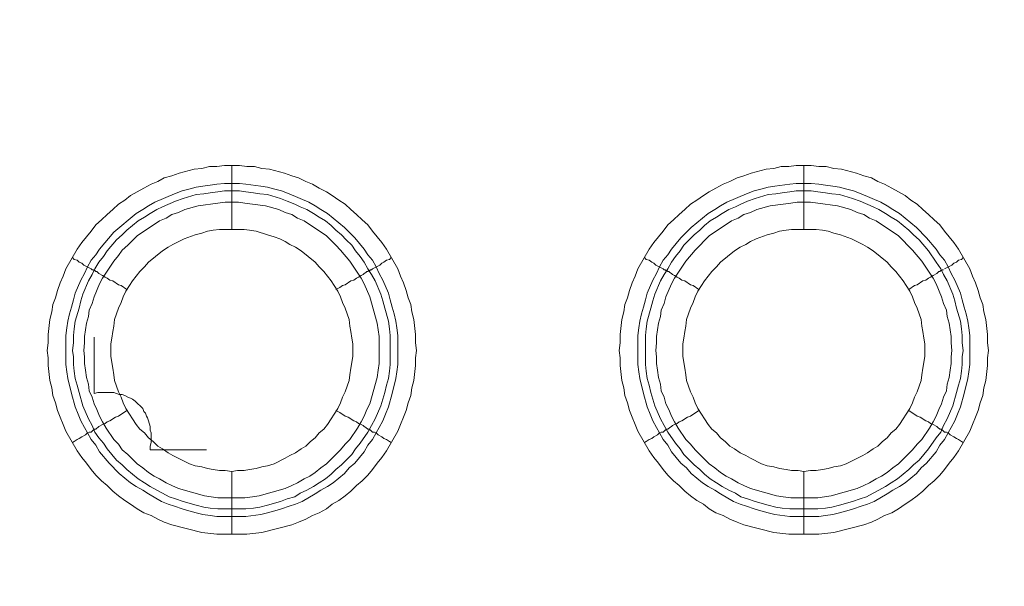
# Model space of a CAD drawing. Units: millimetres. Extents: x 1865 to 5909, y 3372 to 8474.
# Drawn here: x 4907 to 4985, y 7359 to 7403 of the extents above; entities that cross this region are included whole.
import ezdxf

# ---------------------------------------------------------------- set-up
doc = ezdxf.new("R2010")
doc.units = ezdxf.units.MM
doc.header["$LTSCALE"] = 0.5
doc.layers.get('0').update_dxf_attribs({"lineweight": 0})

msp = doc.modelspace()

# ---------------------------------------------------------------- linework, layer by layer
at = {"ltscale": 0.2}
for p, q in [((4923.942, 7386.642), (4923.942, 7391.654)), ((4968.902, 7386.642), (4968.902, 7391.654)), ((4923.942, 7367.626), (4923.942, 7362.688)), ((4968.902, 7367.626), (4968.902, 7362.688)), ((4922.836, 7364.678), (4925.047, 7364.678)), ((4967.796, 7364.678), (4970.007, 7364.678))]:
    msp.add_line(p, q, dxfattribs=at)
at = {"ltscale": 0.2, "extrusion": (9.00927e-32, -2.22045e-16, -1)}
msp.add_lwpolyline([(-5148.778, 7795.176, -1), (-5148.778, 6469.176)], format="xyb", dxfattribs=at)
at = {"ltscale": 0.2, "flags": 128}
for points in [[(4925.121, 7362.688), (4922.762, 7362.688), (4921.583, 7362.835), (4919.224, 7363.425), (4918.635, 7363.646), (4918.119, 7363.867), (4917.603, 7364.162), (4917.013, 7364.383), (4916.497, 7364.678), (4915.981, 7365.046), (4915.539, 7365.341), (4915.023, 7365.71), (4914.581, 7366.078), (4914.139, 7366.52), (4913.697, 7366.889), (4913.254, 7367.331), (4912.886, 7367.773), (4912.517, 7368.289), (4912.149, 7368.731), (4911.78, 7369.247), (4910.896, 7370.795), (4910.675, 7371.311), (4910.454, 7371.901), (4910.232, 7372.417), (4910.085, 7373.006), (4909.864, 7373.596), (4909.79, 7374.186), (4909.643, 7374.775), (4909.495, 7375.954), (4909.495, 7376.544), (4909.422, 7377.134), (4909.495, 7377.723), (4909.495, 7378.387), (4909.643, 7379.566), (4909.79, 7380.156), (4909.864, 7380.745), (4910.085, 7381.261), (4910.232, 7381.851), (4910.454, 7382.441), (4910.675, 7382.956), (4910.896, 7383.546), (4911.78, 7385.094), (4912.149, 7385.61), (4912.886, 7386.494), (4913.254, 7387.01), (4913.697, 7387.379), (4914.139, 7387.821), (4914.581, 7388.19), (4915.023, 7388.632), (4915.539, 7388.927), (4915.981, 7389.295), (4917.013, 7389.885), (4917.603, 7390.18), (4918.119, 7390.401), (4918.635, 7390.695), (4919.224, 7390.843), (4919.814, 7391.064), (4920.993, 7391.359), (4921.583, 7391.433), (4922.173, 7391.58), (4922.762, 7391.58), (4923.352, 7391.654), (4924.531, 7391.654)], [(4924.531, 7391.654), (4925.121, 7391.58), (4925.711, 7391.58), (4926.3, 7391.433), (4926.89, 7391.359), (4928.069, 7391.064), (4928.659, 7390.843), (4929.175, 7390.695), (4929.764, 7390.401), (4930.28, 7390.18), (4930.796, 7389.885), (4931.386, 7389.59), (4931.828, 7389.295), (4932.344, 7388.927), (4932.86, 7388.632), (4933.302, 7388.19), (4933.744, 7387.821), (4934.187, 7387.379), (4934.629, 7387.01), (4934.997, 7386.494), (4935.734, 7385.61), (4936.103, 7385.094), (4936.987, 7383.546), (4937.208, 7382.956), (4937.43, 7382.441), (4937.651, 7381.851), (4937.798, 7381.261), (4938.019, 7380.745), (4938.093, 7380.156), (4938.24, 7379.566), (4938.388, 7378.387), (4938.388, 7377.723), (4938.461, 7377.134), (4938.388, 7376.544), (4938.388, 7375.954), (4938.24, 7374.775), (4938.093, 7374.186), (4938.019, 7373.596), (4937.798, 7373.006), (4937.651, 7372.417), (4937.43, 7371.901), (4937.208, 7371.311), (4936.987, 7370.795), (4936.103, 7369.247), (4935.734, 7368.731), (4935.366, 7368.289), (4934.997, 7367.773), (4934.629, 7367.331), (4934.187, 7366.889), (4933.744, 7366.52), (4933.302, 7366.078), (4932.86, 7365.71), (4932.344, 7365.341), (4931.828, 7365.046), (4931.386, 7364.678), (4930.796, 7364.383), (4930.28, 7364.162), (4929.764, 7363.867), (4929.175, 7363.646), (4928.659, 7363.425), (4926.3, 7362.835), (4925.121, 7362.688)], [(4970.081, 7362.688), (4967.722, 7362.688), (4966.543, 7362.835), (4964.184, 7363.425), (4963.669, 7363.646), (4963.079, 7363.867), (4962.563, 7364.162), (4961.973, 7364.383), (4961.457, 7364.678), (4961.015, 7365.046), (4960.499, 7365.341), (4959.983, 7365.71), (4959.541, 7366.078), (4959.099, 7366.52), (4958.657, 7366.889), (4958.214, 7367.331), (4957.846, 7367.773), (4957.477, 7368.289), (4957.109, 7368.731), (4956.74, 7369.247), (4955.856, 7370.795), (4955.635, 7371.311), (4955.414, 7371.901), (4955.192, 7372.417), (4955.045, 7373.006), (4954.824, 7373.596), (4954.75, 7374.186), (4954.603, 7374.775), (4954.455, 7375.954), (4954.455, 7376.544), (4954.382, 7377.134), (4954.455, 7377.723), (4954.455, 7378.387), (4954.603, 7379.566), (4954.75, 7380.156), (4954.824, 7380.745), (4955.045, 7381.261), (4955.192, 7381.851), (4955.414, 7382.441), (4955.635, 7382.956), (4955.856, 7383.546), (4956.74, 7385.094), (4957.109, 7385.61), (4957.846, 7386.494), (4958.214, 7387.01), (4958.657, 7387.379), (4959.099, 7387.821), (4959.541, 7388.19), (4959.983, 7388.632), (4960.499, 7388.927), (4961.015, 7389.295), (4961.457, 7389.59), (4961.973, 7389.885), (4962.563, 7390.18), (4963.079, 7390.401), (4963.669, 7390.695), (4964.184, 7390.843), (4964.774, 7391.064), (4965.953, 7391.359), (4966.543, 7391.433), (4967.133, 7391.58), (4967.722, 7391.58), (4968.312, 7391.654), (4969.491, 7391.654)], [(4969.491, 7391.654), (4970.081, 7391.58), (4970.67, 7391.58), (4971.26, 7391.433), (4971.85, 7391.359), (4973.029, 7391.064), (4973.619, 7390.843), (4974.208, 7390.695), (4974.724, 7390.401), (4975.24, 7390.18), (4975.83, 7389.885), (4976.862, 7389.295), (4977.304, 7388.927), (4977.82, 7388.632), (4978.262, 7388.19), (4978.704, 7387.821), (4979.147, 7387.379), (4979.589, 7387.01), (4979.957, 7386.494), (4980.694, 7385.61), (4981.063, 7385.094), (4981.947, 7383.546), (4982.168, 7382.956), (4982.39, 7382.441), (4982.611, 7381.851), (4982.758, 7381.261), (4982.979, 7380.745), (4983.053, 7380.156), (4983.2, 7379.566), (4983.348, 7378.387), (4983.348, 7377.723), (4983.421, 7377.134), (4983.348, 7376.544), (4983.348, 7375.954), (4983.2, 7374.775), (4983.053, 7374.186), (4982.979, 7373.596), (4982.758, 7373.006), (4982.611, 7372.417), (4982.39, 7371.901), (4982.168, 7371.311), (4981.947, 7370.795), (4981.063, 7369.247), (4980.694, 7368.731), (4980.326, 7368.289), (4979.957, 7367.773), (4979.589, 7367.331), (4979.147, 7366.889), (4978.704, 7366.52), (4978.262, 7366.078), (4977.82, 7365.71), (4977.304, 7365.341), (4976.862, 7365.046), (4976.346, 7364.678), (4975.83, 7364.383), (4975.24, 7364.162), (4974.724, 7363.867), (4974.208, 7363.646), (4973.619, 7363.425), (4971.26, 7362.835), (4970.081, 7362.688)], [(4924.531, 7390.253), (4925.047, 7390.18), (4926.226, 7390.032), (4926.742, 7389.958), (4927.332, 7389.811), (4927.848, 7389.664), (4928.438, 7389.442), (4929.985, 7388.779), (4930.501, 7388.484), (4930.944, 7388.19), (4931.459, 7387.895), (4932.786, 7386.789), (4933.597, 7385.978), (4934.334, 7385.094), (4934.629, 7384.652), (4934.997, 7384.209), (4935.292, 7383.694), (4935.513, 7383.178), (4935.808, 7382.662), (4936.25, 7381.63), (4936.398, 7381.114), (4936.545, 7380.524), (4936.693, 7380.008), (4936.84, 7379.419), (4936.914, 7378.903), (4936.987, 7378.313), (4936.987, 7376.028), (4936.914, 7375.439), (4936.84, 7374.923), (4936.545, 7373.743), (4936.25, 7372.711), (4936.029, 7372.122), (4935.808, 7371.606), (4935.513, 7371.09), (4935.292, 7370.648), (4934.997, 7370.132), (4934.629, 7369.69), (4934.334, 7369.174), (4933.597, 7368.289), (4933.155, 7367.921), (4932.786, 7367.478), (4931.902, 7366.741), (4931.459, 7366.447), (4930.944, 7366.152), (4930.501, 7365.857), (4929.469, 7365.267), (4928.954, 7365.046), (4928.438, 7364.899), (4927.848, 7364.678), (4927.332, 7364.53), (4926.742, 7364.383), (4926.226, 7364.235), (4925.047, 7364.088), (4922.762, 7364.088), (4922.246, 7364.162), (4921.657, 7364.235), (4921.141, 7364.383), (4920.551, 7364.53), (4920.035, 7364.678), (4919.446, 7364.899), (4918.93, 7365.046), (4918.414, 7365.267), (4917.382, 7365.857), (4916.94, 7366.152), (4916.424, 7366.447), (4915.981, 7366.741), (4915.097, 7367.478), (4914.286, 7368.289), (4913.549, 7369.174), (4913.254, 7369.69), (4912.886, 7370.132), (4912.591, 7370.648), (4912.37, 7371.09), (4912.075, 7371.606), (4911.854, 7372.122), (4911.633, 7372.711), (4911.338, 7373.743), (4911.043, 7374.923), (4910.97, 7375.439), (4910.896, 7376.028), (4910.896, 7378.313), (4910.97, 7378.903), (4911.043, 7379.419), (4911.191, 7380.008), (4911.338, 7380.524), (4911.485, 7381.114), (4911.633, 7381.63), (4912.075, 7382.662), (4912.37, 7383.178), (4912.591, 7383.694), (4912.886, 7384.209), (4913.254, 7384.652), (4913.549, 7385.094), (4914.655, 7386.421), (4916.424, 7387.895), (4916.94, 7388.19), (4917.382, 7388.484), (4917.898, 7388.779), (4919.446, 7389.442), (4920.035, 7389.664), (4920.551, 7389.811), (4921.141, 7389.958), (4921.657, 7390.032), (4922.246, 7390.106), (4922.762, 7390.18), (4923.352, 7390.253), (4924.531, 7390.253)], [(4924.531, 7389.664), (4923.352, 7389.664), (4922.836, 7389.59), (4922.246, 7389.516), (4921.73, 7389.442), (4921.141, 7389.369), (4920.109, 7389.074), (4919.519, 7388.853), (4918.487, 7388.411), (4918.045, 7388.19), (4917.529, 7387.895), (4917.087, 7387.6), (4916.571, 7387.305), (4915.687, 7386.568), (4915.318, 7386.199), (4914.876, 7385.831), (4914.139, 7384.946), (4913.844, 7384.504), (4913.475, 7384.062), (4913.181, 7383.546), (4912.96, 7383.104), (4912.665, 7382.588), (4912.223, 7381.556), (4912.075, 7381.04), (4911.928, 7380.45), (4911.633, 7379.419), (4911.559, 7378.829), (4911.485, 7378.313), (4911.485, 7377.723), (4911.412, 7377.134), (4911.485, 7376.618), (4911.485, 7376.028), (4911.559, 7375.512), (4911.633, 7374.923), (4911.78, 7374.407), (4911.928, 7373.817), (4912.223, 7372.785), (4912.665, 7371.753), (4912.96, 7371.237), (4913.181, 7370.721), (4913.475, 7370.279), (4913.844, 7369.837), (4914.139, 7369.395), (4914.876, 7368.51), (4915.318, 7368.142), (4915.687, 7367.773), (4916.571, 7367.036), (4917.087, 7366.741), (4917.529, 7366.447), (4918.045, 7366.152), (4918.487, 7365.931), (4919.003, 7365.636), (4919.519, 7365.488), (4920.109, 7365.267), (4921.141, 7364.972), (4921.73, 7364.825), (4922.246, 7364.751), (4922.836, 7364.678)], [(4924.531, 7389.664), (4925.047, 7389.59), (4925.637, 7389.516), (4926.153, 7389.442), (4926.742, 7389.369), (4927.774, 7389.074), (4928.29, 7388.853), (4928.88, 7388.632), (4929.322, 7388.411), (4929.838, 7388.19), (4930.354, 7387.895), (4930.796, 7387.6), (4931.312, 7387.305), (4931.754, 7386.937), (4932.123, 7386.568), (4932.565, 7386.199), (4932.934, 7385.831), (4933.376, 7385.389), (4933.671, 7384.946), (4934.039, 7384.504), (4934.334, 7384.062), (4934.629, 7383.546), (4934.924, 7383.104), (4935.218, 7382.588), (4935.661, 7381.556), (4935.808, 7381.04), (4935.955, 7380.45), (4936.25, 7379.419), (4936.324, 7378.829), (4936.398, 7378.313), (4936.398, 7376.028), (4936.324, 7375.512), (4936.25, 7374.923), (4936.103, 7374.407), (4935.955, 7373.817), (4935.661, 7372.785), (4935.218, 7371.753), (4934.629, 7370.721), (4934.039, 7369.837), (4933.671, 7369.395), (4933.376, 7368.953), (4932.565, 7368.142), (4932.123, 7367.773), (4931.754, 7367.405), (4931.312, 7367.036), (4930.796, 7366.741), (4930.354, 7366.447), (4929.838, 7366.152), (4929.322, 7365.931), (4928.88, 7365.636), (4928.29, 7365.488), (4927.774, 7365.267), (4926.742, 7364.972), (4926.153, 7364.825), (4925.637, 7364.751), (4925.047, 7364.678)], [(4969.491, 7390.253), (4970.081, 7390.18), (4970.597, 7390.106), (4971.186, 7390.032), (4971.702, 7389.958), (4972.292, 7389.811), (4972.808, 7389.664), (4973.398, 7389.442), (4974.945, 7388.779), (4975.461, 7388.484), (4975.904, 7388.19), (4976.419, 7387.895), (4977.746, 7386.789), (4978.557, 7385.978), (4979.294, 7385.094), (4979.589, 7384.652), (4979.957, 7384.209), (4980.252, 7383.694), (4980.473, 7383.178), (4980.768, 7382.662), (4981.21, 7381.63), (4981.358, 7381.114), (4981.505, 7380.524), (4981.653, 7380.008), (4981.8, 7379.419), (4981.874, 7378.903), (4981.947, 7378.313), (4981.947, 7376.028), (4981.874, 7375.439), (4981.8, 7374.923), (4981.505, 7373.743), (4981.21, 7372.711), (4980.989, 7372.122), (4980.768, 7371.606), (4980.473, 7371.09), (4980.252, 7370.648), (4979.957, 7370.132), (4979.589, 7369.69), (4979.294, 7369.174), (4978.557, 7368.289), (4978.115, 7367.921), (4977.746, 7367.478), (4976.862, 7366.741), (4976.419, 7366.447), (4975.904, 7366.152), (4975.461, 7365.857), (4974.429, 7365.267), (4973.914, 7365.046), (4973.398, 7364.899), (4972.808, 7364.678), (4972.292, 7364.53), (4971.702, 7364.383), (4971.186, 7364.235), (4970.597, 7364.162), (4970.081, 7364.088), (4967.796, 7364.088), (4966.617, 7364.235), (4966.101, 7364.383), (4965.511, 7364.53), (4964.995, 7364.678), (4964.406, 7364.899), (4963.89, 7365.046), (4963.374, 7365.267), (4962.342, 7365.857), (4961.9, 7366.152), (4961.384, 7366.447), (4960.941, 7366.741), (4960.057, 7367.478), (4959.688, 7367.921), (4959.246, 7368.289), (4958.509, 7369.174), (4958.214, 7369.69), (4957.846, 7370.132), (4957.551, 7370.648), (4957.33, 7371.09), (4957.035, 7371.606), (4956.814, 7372.122), (4956.593, 7372.711), (4956.298, 7373.743), (4956.003, 7374.923), (4955.93, 7375.439), (4955.856, 7376.028), (4955.856, 7378.313), (4955.93, 7378.903), (4956.003, 7379.419), (4956.151, 7380.008), (4956.298, 7380.524), (4956.445, 7381.114), (4956.593, 7381.63), (4957.035, 7382.662), (4957.33, 7383.178), (4957.551, 7383.694), (4957.846, 7384.209), (4958.214, 7384.652), (4958.509, 7385.094), (4959.246, 7385.978), (4960.057, 7386.789), (4961.384, 7387.895), (4961.9, 7388.19), (4962.342, 7388.484), (4962.858, 7388.779), (4964.406, 7389.442), (4964.995, 7389.664), (4965.511, 7389.811), (4966.101, 7389.958), (4966.617, 7390.032), (4967.796, 7390.18), (4968.312, 7390.253), (4969.491, 7390.253)], [(4969.491, 7389.664), (4968.312, 7389.664), (4967.796, 7389.59), (4967.206, 7389.516), (4966.69, 7389.442), (4966.101, 7389.369), (4965.069, 7389.074), (4964.479, 7388.853), (4963.963, 7388.632), (4963.521, 7388.411), (4963.005, 7388.19), (4962.489, 7387.895), (4962.047, 7387.6), (4961.531, 7387.305), (4961.089, 7386.937), (4960.72, 7386.568), (4960.278, 7386.199), (4959.467, 7385.389), (4959.173, 7384.946), (4958.804, 7384.504), (4958.509, 7384.062), (4958.214, 7383.546), (4957.92, 7383.104), (4957.625, 7382.588), (4957.183, 7381.556), (4957.035, 7381.04), (4956.888, 7380.45), (4956.593, 7379.419), (4956.519, 7378.829), (4956.445, 7378.313), (4956.445, 7376.028), (4956.519, 7375.512), (4956.593, 7374.923), (4956.74, 7374.407), (4956.888, 7373.817), (4957.183, 7372.785), (4957.625, 7371.753), (4958.214, 7370.721), (4958.804, 7369.837), (4959.173, 7369.395), (4959.467, 7368.953), (4959.91, 7368.51), (4960.278, 7368.142), (4960.72, 7367.773), (4961.089, 7367.405), (4961.531, 7367.036), (4962.047, 7366.741), (4962.489, 7366.447), (4963.005, 7366.152), (4963.521, 7365.931), (4963.963, 7365.636), (4964.479, 7365.488), (4965.069, 7365.267), (4966.101, 7364.972), (4966.69, 7364.825), (4967.206, 7364.751), (4967.796, 7364.678)], [(4969.491, 7389.664), (4970.007, 7389.59), (4970.597, 7389.516), (4971.113, 7389.442), (4971.702, 7389.369), (4972.734, 7389.074), (4973.324, 7388.853), (4974.356, 7388.411), (4974.798, 7388.19), (4975.314, 7387.895), (4975.756, 7387.6), (4976.272, 7387.305), (4977.157, 7386.568), (4977.525, 7386.199), (4977.967, 7385.831), (4978.704, 7384.946), (4979.294, 7384.062), (4979.662, 7383.546), (4979.884, 7383.104), (4980.178, 7382.588), (4980.621, 7381.556), (4980.768, 7381.04), (4980.915, 7380.45), (4981.21, 7379.419), (4981.284, 7378.829), (4981.358, 7378.313), (4981.358, 7377.723), (4981.431, 7377.134), (4981.358, 7376.618), (4981.358, 7376.028), (4981.284, 7375.512), (4981.21, 7374.923), (4981.063, 7374.407), (4980.915, 7373.817), (4980.621, 7372.785), (4980.178, 7371.753), (4979.884, 7371.237), (4979.662, 7370.721), (4979.294, 7370.279), (4978.704, 7369.395), (4977.967, 7368.51), (4977.525, 7368.142), (4977.157, 7367.773), (4976.272, 7367.036), (4975.756, 7366.741), (4975.314, 7366.447), (4974.798, 7366.152), (4974.356, 7365.931), (4973.84, 7365.636), (4973.324, 7365.488), (4972.734, 7365.267), (4971.702, 7364.972), (4971.113, 7364.825), (4970.597, 7364.751), (4970.007, 7364.678)], [(4924.458, 7388.779), (4923.426, 7388.779), (4922.836, 7388.705), (4921.288, 7388.484), (4920.256, 7388.19), (4919.74, 7387.968), (4919.224, 7387.821), (4918.782, 7387.526), (4918.266, 7387.305), (4916.497, 7386.126), (4915.76, 7385.389), (4915.318, 7385.02), (4915.023, 7384.578), (4914.655, 7384.136), (4913.77, 7382.809), (4913.549, 7382.367), (4913.107, 7381.335), (4912.96, 7380.819), (4912.738, 7380.303), (4912.665, 7379.787), (4912.517, 7379.271), (4912.37, 7378.239), (4912.37, 7377.723), (4912.296, 7377.134), (4912.37, 7376.618), (4912.37, 7376.102), (4912.444, 7375.586), (4912.517, 7374.996), (4912.665, 7374.48), (4912.738, 7373.964), (4912.96, 7373.449), (4913.107, 7372.933), (4913.328, 7372.49), (4913.549, 7371.974), (4913.77, 7371.532), (4914.065, 7371.016), (4914.655, 7370.132), (4915.023, 7369.763), (4915.318, 7369.321), (4915.76, 7368.953), (4916.497, 7368.215), (4916.94, 7367.921), (4917.382, 7367.552), (4917.824, 7367.257), (4918.266, 7367.036), (4918.782, 7366.741), (4919.224, 7366.52), (4919.74, 7366.299), (4921.804, 7365.71), (4922.836, 7365.562), (4924.973, 7365.562), (4925.563, 7365.636), (4926.079, 7365.71), (4928.143, 7366.299), (4928.659, 7366.52), (4929.101, 7366.741), (4929.617, 7367.036), (4930.059, 7367.257), (4930.501, 7367.552), (4930.944, 7367.921), (4931.386, 7368.215), (4932.123, 7368.953), (4932.491, 7369.321), (4932.86, 7369.763), (4933.228, 7370.132), (4933.818, 7371.016), (4934.113, 7371.532), (4934.334, 7371.974), (4934.555, 7372.49), (4934.776, 7372.933), (4935.366, 7374.996), (4935.44, 7375.586), (4935.513, 7376.102), (4935.513, 7378.239), (4935.366, 7379.271), (4934.776, 7381.335), (4934.334, 7382.367), (4934.113, 7382.809), (4933.228, 7384.136), (4932.491, 7385.02), (4932.123, 7385.389), (4931.754, 7385.757), (4931.386, 7386.126), (4929.617, 7387.305), (4929.101, 7387.526), (4928.659, 7387.821), (4928.143, 7387.968), (4927.627, 7388.19), (4926.595, 7388.484), (4925.563, 7388.632), (4924.973, 7388.705), (4924.458, 7388.779)], [(4969.418, 7388.779), (4968.386, 7388.779), (4967.87, 7388.705), (4967.28, 7388.632), (4966.248, 7388.484), (4965.216, 7388.19), (4964.7, 7387.968), (4964.184, 7387.821), (4963.742, 7387.526), (4963.226, 7387.305), (4961.457, 7386.126), (4960.352, 7385.02), (4959.615, 7384.136), (4958.73, 7382.809), (4958.509, 7382.367), (4958.067, 7381.335), (4957.92, 7380.819), (4957.698, 7380.303), (4957.625, 7379.787), (4957.477, 7379.271), (4957.33, 7378.239), (4957.33, 7377.723), (4957.256, 7377.134), (4957.33, 7376.618), (4957.33, 7376.102), (4957.404, 7375.586), (4957.477, 7374.996), (4957.625, 7374.48), (4957.698, 7373.964), (4957.92, 7373.449), (4958.067, 7372.933), (4958.288, 7372.49), (4958.509, 7371.974), (4958.73, 7371.532), (4959.025, 7371.016), (4959.615, 7370.132), (4959.983, 7369.763), (4960.352, 7369.321), (4960.72, 7368.953), (4961.089, 7368.584), (4961.457, 7368.215), (4961.9, 7367.921), (4962.342, 7367.552), (4962.784, 7367.257), (4963.226, 7367.036), (4963.742, 7366.741), (4964.184, 7366.52), (4964.7, 7366.299), (4966.764, 7365.71), (4967.28, 7365.636), (4967.87, 7365.562), (4970.007, 7365.562), (4971.039, 7365.71), (4973.103, 7366.299), (4973.619, 7366.52), (4974.061, 7366.741), (4974.577, 7367.036), (4975.019, 7367.257), (4975.461, 7367.552), (4975.904, 7367.921), (4976.346, 7368.215), (4977.451, 7369.321), (4977.82, 7369.763), (4978.188, 7370.132), (4978.778, 7371.016), (4979.073, 7371.532), (4979.294, 7371.974), (4979.515, 7372.49), (4979.736, 7372.933), (4979.884, 7373.449), (4980.105, 7373.964), (4980.178, 7374.48), (4980.326, 7374.996), (4980.4, 7375.586), (4980.473, 7376.102), (4980.473, 7376.618), (4980.547, 7377.134), (4980.473, 7377.723), (4980.473, 7378.239), (4980.326, 7379.271), (4980.178, 7379.787), (4980.105, 7380.303), (4979.884, 7380.819), (4979.736, 7381.335), (4979.294, 7382.367), (4979.073, 7382.809), (4978.188, 7384.136), (4977.451, 7385.02), (4976.346, 7386.126), (4974.577, 7387.305), (4974.061, 7387.526), (4973.619, 7387.821), (4973.103, 7387.968), (4972.587, 7388.19), (4971.555, 7388.484), (4970.007, 7388.705), (4969.418, 7388.779)], [(4924.9, 7386.642), (4922.983, 7386.642), (4922.467, 7386.568), (4922.025, 7386.494), (4921.583, 7386.347), (4921.067, 7386.199), (4920.183, 7385.905), (4919.298, 7385.462), (4918.93, 7385.241), (4918.487, 7384.946), (4917.382, 7384.062), (4917.087, 7383.694), (4916.719, 7383.325), (4916.129, 7382.588), (4915.908, 7382.219), (4915.613, 7381.777), (4915.392, 7381.335), (4915.244, 7380.893), (4915.023, 7380.45), (4914.728, 7379.566), (4914.655, 7379.05), (4914.581, 7378.608), (4914.507, 7378.092), (4914.434, 7377.65), (4914.434, 7376.692), (4914.507, 7376.176), (4914.581, 7375.733), (4914.655, 7375.217), (4914.728, 7374.775), (4915.023, 7373.891), (4915.244, 7373.449), (4915.392, 7373.006), (4915.613, 7372.564), (4915.908, 7372.122), (4916.129, 7371.753), (4916.424, 7371.311), (4916.719, 7370.943), (4917.087, 7370.648), (4917.382, 7370.279), (4917.75, 7369.984), (4918.119, 7369.616), (4918.487, 7369.395), (4918.93, 7369.1), (4919.298, 7368.879), (4920.625, 7368.215), (4921.067, 7368.068), (4921.583, 7367.994), (4922.025, 7367.847), (4922.467, 7367.773), (4922.983, 7367.7), (4923.426, 7367.7), (4923.942, 7367.626)], [(4923.942, 7367.626), (4924.384, 7367.7), (4924.9, 7367.7), (4925.342, 7367.773), (4925.858, 7367.847), (4926.3, 7367.994), (4926.742, 7368.068), (4927.258, 7368.215), (4928.143, 7368.658), (4928.511, 7368.879), (4928.954, 7369.1), (4929.396, 7369.395), (4929.764, 7369.616), (4930.133, 7369.984), (4930.501, 7370.279), (4930.796, 7370.648), (4931.165, 7370.943), (4931.459, 7371.311), (4931.754, 7371.753), (4931.975, 7372.122), (4932.27, 7372.564), (4932.491, 7373.006), (4932.639, 7373.449), (4932.86, 7373.891), (4933.155, 7374.775), (4933.228, 7375.217), (4933.302, 7375.733), (4933.376, 7376.176), (4933.45, 7376.692), (4933.45, 7377.65), (4933.376, 7378.092), (4933.302, 7378.608), (4933.228, 7379.05), (4933.155, 7379.566), (4932.86, 7380.45), (4932.639, 7380.893), (4932.491, 7381.335), (4932.27, 7381.777), (4931.975, 7382.219), (4931.754, 7382.588), (4931.165, 7383.325), (4930.796, 7383.694), (4930.501, 7384.062), (4929.396, 7384.946), (4928.954, 7385.241), (4928.511, 7385.462), (4928.143, 7385.684), (4927.701, 7385.905), (4927.258, 7386.052), (4926.742, 7386.199), (4925.858, 7386.494), (4925.342, 7386.568), (4924.9, 7386.642)], [(4969.86, 7386.642), (4967.943, 7386.642), (4967.501, 7386.568), (4966.985, 7386.494), (4966.543, 7386.347), (4966.027, 7386.199), (4965.143, 7385.905), (4964.7, 7385.684), (4964.332, 7385.462), (4963.89, 7385.241), (4963.447, 7384.946), (4962.342, 7384.062), (4962.047, 7383.694), (4961.679, 7383.325), (4961.089, 7382.588), (4960.868, 7382.219), (4960.573, 7381.777), (4960.352, 7381.335), (4960.204, 7380.893), (4959.983, 7380.45), (4959.688, 7379.566), (4959.615, 7379.05), (4959.541, 7378.608), (4959.467, 7378.092), (4959.394, 7377.65), (4959.394, 7376.692), (4959.467, 7376.176), (4959.541, 7375.733), (4959.615, 7375.217), (4959.688, 7374.775), (4959.983, 7373.891), (4960.204, 7373.449), (4960.352, 7373.006), (4960.573, 7372.564), (4960.868, 7372.122), (4961.089, 7371.753), (4961.384, 7371.311), (4961.679, 7370.943), (4962.047, 7370.648), (4962.342, 7370.279), (4962.71, 7369.984), (4963.079, 7369.616), (4963.447, 7369.395), (4963.89, 7369.1), (4964.332, 7368.879), (4964.7, 7368.658), (4965.585, 7368.215), (4966.027, 7368.068), (4966.543, 7367.994), (4966.985, 7367.847), (4967.501, 7367.773), (4967.943, 7367.7), (4968.459, 7367.7), (4968.902, 7367.626)], [(4968.902, 7367.626), (4969.418, 7367.7), (4969.86, 7367.7), (4970.376, 7367.773), (4970.818, 7367.847), (4971.26, 7367.994), (4971.776, 7368.068), (4972.218, 7368.215), (4973.545, 7368.879), (4973.914, 7369.1), (4974.356, 7369.395), (4974.724, 7369.616), (4975.093, 7369.984), (4975.461, 7370.279), (4975.756, 7370.648), (4976.125, 7370.943), (4976.419, 7371.311), (4976.714, 7371.753), (4976.935, 7372.122), (4977.23, 7372.564), (4977.451, 7373.006), (4977.599, 7373.449), (4977.82, 7373.891), (4978.115, 7374.775), (4978.188, 7375.217), (4978.262, 7375.733), (4978.336, 7376.176), (4978.41, 7376.692), (4978.41, 7377.65), (4978.336, 7378.092), (4978.262, 7378.608), (4978.188, 7379.05), (4978.115, 7379.566), (4977.82, 7380.45), (4977.599, 7380.893), (4977.451, 7381.335), (4977.23, 7381.777), (4976.935, 7382.219), (4976.714, 7382.588), (4976.125, 7383.325), (4975.756, 7383.694), (4975.461, 7384.062), (4974.356, 7384.946), (4973.914, 7385.241), (4973.545, 7385.462), (4972.661, 7385.905), (4971.776, 7386.199), (4971.26, 7386.347), (4970.818, 7386.494), (4970.376, 7386.568), (4969.86, 7386.642)], [(4911.412, 7384.431), (4911.559, 7384.283), (4911.78, 7384.209), (4911.928, 7384.062), (4912.149, 7383.988), (4912.296, 7383.841), (4912.886, 7383.546), (4912.96, 7383.472), (4913.033, 7383.472), (4913.107, 7383.399), (4913.181, 7383.399), (4913.254, 7383.325), (4913.328, 7383.325), (4913.402, 7383.251), (4913.475, 7383.178), (4913.77, 7383.03), (4913.991, 7382.883), (4914.139, 7382.809), (4914.36, 7382.662), (4914.581, 7382.588), (4915.023, 7382.293), (4915.244, 7382.219), (4915.687, 7381.925)], [(4936.471, 7384.431), (4936.324, 7384.283), (4936.103, 7384.209), (4935.882, 7384.062), (4935.734, 7383.988), (4935.587, 7383.841), (4934.997, 7383.546), (4934.924, 7383.472), (4934.85, 7383.472), (4934.776, 7383.399), (4934.703, 7383.399), (4934.629, 7383.325), (4934.555, 7383.325), (4934.481, 7383.251), (4934.334, 7383.178), (4934.26, 7383.104), (4934.113, 7383.03), (4933.892, 7382.883), (4933.744, 7382.809), (4933.523, 7382.662), (4933.302, 7382.588), (4932.86, 7382.293), (4932.639, 7382.219), (4932.418, 7382.072), (4932.123, 7381.925)], [(4956.372, 7384.431), (4956.519, 7384.283), (4956.74, 7384.209), (4956.961, 7384.062), (4957.109, 7383.988), (4957.256, 7383.841), (4957.846, 7383.546), (4957.92, 7383.472), (4957.993, 7383.472), (4958.067, 7383.399), (4958.141, 7383.399), (4958.214, 7383.325), (4958.288, 7383.325), (4958.362, 7383.251), (4958.509, 7383.178), (4958.583, 7383.104), (4958.73, 7383.03), (4958.951, 7382.883), (4959.099, 7382.809), (4959.32, 7382.662), (4959.541, 7382.588), (4959.983, 7382.293), (4960.204, 7382.219), (4960.647, 7381.925)], [(4981.431, 7384.431), (4981.284, 7384.283), (4981.063, 7384.209), (4980.915, 7384.062), (4980.694, 7383.988), (4980.547, 7383.841), (4979.957, 7383.546)], [(4979.884, 7383.472), (4979.81, 7383.472), (4979.736, 7383.399), (4979.662, 7383.399), (4979.589, 7383.325), (4979.515, 7383.325), (4979.368, 7383.178), (4979.073, 7383.03), (4978.852, 7382.883), (4978.704, 7382.809), (4978.483, 7382.662), (4978.262, 7382.588), (4977.82, 7382.293), (4977.599, 7382.219), (4977.157, 7381.925)], [(4913.107, 7378.166), (4913.107, 7373.743), (4913.402, 7373.817), (4914.655, 7373.817), (4915.097, 7373.67), (4915.318, 7373.67), (4915.539, 7373.596), (4915.76, 7373.449), (4915.981, 7373.375), (4916.129, 7373.301), (4916.35, 7373.154), (4916.94, 7372.564), (4917.013, 7372.343), (4917.161, 7372.196), (4917.234, 7371.974), (4917.308, 7371.827), (4917.382, 7371.606), (4917.529, 7371.164), (4917.529, 7370.869), (4917.603, 7370.648), (4917.603, 7369.911), (4917.529, 7369.616), (4917.529, 7369.321), (4921.952, 7369.321)], [(4911.412, 7369.911), (4911.559, 7369.984), (4911.78, 7370.132), (4911.928, 7370.206), (4912.149, 7370.353), (4912.444, 7370.5), (4912.591, 7370.648), (4912.738, 7370.721), (4912.886, 7370.721), (4913.033, 7370.869), (4913.107, 7370.869), (4913.107, 7370.943), (4913.254, 7370.943), (4913.475, 7371.164), (4913.77, 7371.311), (4913.991, 7371.385), (4914.139, 7371.532), (4914.36, 7371.606), (4914.802, 7371.901), (4915.023, 7371.974), (4915.687, 7372.417)], [(4936.471, 7369.911), (4936.324, 7369.984), (4936.103, 7370.132), (4935.882, 7370.206), (4935.734, 7370.353), (4935.44, 7370.5), (4935.292, 7370.648), (4935.145, 7370.721), (4934.997, 7370.721), (4934.85, 7370.869), (4934.776, 7370.869), (4934.776, 7370.943), (4934.629, 7370.943), (4934.481, 7371.09), (4934.334, 7371.164), (4934.26, 7371.237), (4934.113, 7371.311), (4933.892, 7371.385), (4933.744, 7371.532), (4933.523, 7371.606), (4933.081, 7371.901), (4932.86, 7371.974), (4932.418, 7372.269), (4932.123, 7372.417)], [(4956.372, 7369.911), (4956.519, 7369.984), (4956.74, 7370.132), (4956.961, 7370.206), (4957.109, 7370.353), (4957.404, 7370.5), (4957.551, 7370.648), (4957.698, 7370.721), (4957.846, 7370.721), (4957.993, 7370.869), (4958.067, 7370.869), (4958.067, 7370.943), (4958.214, 7370.943), (4958.362, 7371.09), (4958.509, 7371.164), (4958.583, 7371.237), (4958.73, 7371.311), (4958.951, 7371.385), (4959.099, 7371.532), (4959.32, 7371.606), (4959.762, 7371.901), (4959.983, 7371.974), (4960.647, 7372.417)], [(4981.431, 7369.911), (4981.284, 7369.984), (4981.063, 7370.132), (4980.915, 7370.206), (4980.694, 7370.353), (4980.4, 7370.5), (4980.252, 7370.648), (4980.105, 7370.721), (4979.957, 7370.721), (4979.81, 7370.869), (4979.736, 7370.869), (4979.736, 7370.943), (4979.589, 7370.943), (4979.441, 7371.09), (4979.368, 7371.164), (4979.073, 7371.311), (4978.852, 7371.385), (4978.704, 7371.532), (4978.483, 7371.606), (4978.041, 7371.901), (4977.82, 7371.974), (4977.157, 7372.417)]]:
    msp.add_lwpolyline(points, dxfattribs=at)
at = {"ltscale": 0.2}
msp.add_circle((5148.778, 7132.176), 715, dxfattribs=at)

doc.saveas('drawing.dxf')
